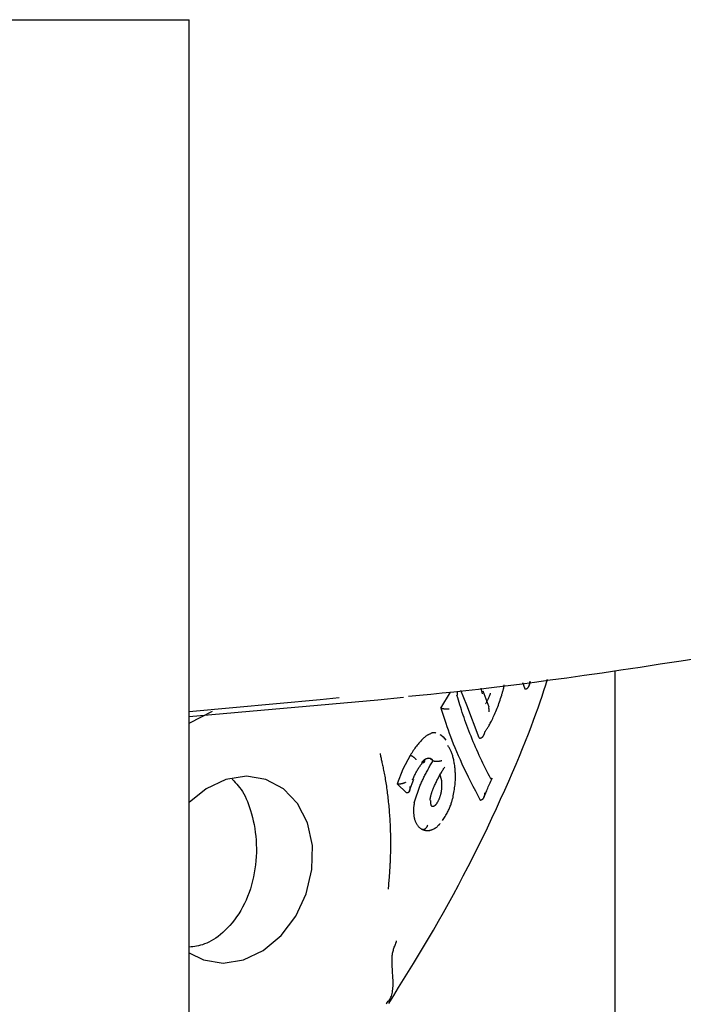
# Model space of a CAD drawing. Extents: x -1195 to 18891, y -1967 to 2489.
# Drawn here: x 847 to 884, y 1551 to 1607 of the extents above; entities that cross this region are included whole.
import ezdxf

# ---------------------------------------------------------------- set-up
doc = ezdxf.new("R2010")
doc.units = 0

msp = doc.modelspace()

# ---------------------------------------------------------------- linework, layer by layer
at = {"color": 7, "linetype": 'Continuous'}
for p, q in [((840.701, 1606.618), (856.701, 1606.618)), ((856.701, 102.648), (856.701, 1606.618)), ((880.546, 1491.412), (880.546, 1570.166)), ((875.361, 1569.484), (875.499, 1569.125)), ((870.792, 1568.043), (871.329, 1568.954)), ((872.25, 1568.21), (871.914, 1569.03)), ((873.122, 1568.851), (873.04, 1569.178)), ((873.488, 1568.112), (873.159, 1569.004)), ((875.499, 1569.125), (875.508, 1569.124)), ((872.944, 1566.38), (872.25, 1568.21)), ((857.986, 1567.856), (856.711, 1567.205)), ((870.792, 1568.043), (870.8, 1568.04)), ((872.944, 1566.38), (872.953, 1566.378)), ((869.073, 1565.396), (868.663, 1564.639)), ((869.073, 1565.396), (869.081, 1565.394)), ((870.218, 1565.216), (870.057, 1565.238)), ((870.349, 1565.103), (870.218, 1565.216)), ((870.349, 1565.103), (870.358, 1565.101)), ((868.663, 1564.639), (868.352, 1563.813)), ((870.71, 1564.392), (870.817, 1564.003)), ((868.862, 1563.306), (868.352, 1563.813)), ((868.352, 1563.813), (868.36, 1563.811)), ((869.037, 1563.432), (869.272, 1564.064)), ((868.862, 1563.306), (868.87, 1563.304)), ((869.304, 1562.742), (869.636, 1563.745)), ((872.996, 1562.895), (873.004, 1562.894)), ((870.364, 1562.537), (870.291, 1562.532))]:
    msp.add_line(p, q, dxfattribs=at)
for points in [[(868.976, 1568.718), (869.599, 1568.779), (870.227, 1568.841), (870.865, 1568.905), (871.518, 1568.973), (872.192, 1569.045), (872.891, 1569.123), (873.62, 1569.207), (874.384, 1569.299), (875.189, 1569.4), (876.033, 1569.509), (876.919, 1569.628), (877.844, 1569.755), (878.81, 1569.891), (879.817, 1570.037), (880.864, 1570.191), (881.952, 1570.354), (883.079, 1570.526), (884.241, 1570.707), (885.434, 1570.896)], [(867.871, 1551.511), (868.148, 1551.955), (868.425, 1552.399), (868.702, 1552.846), (868.98, 1553.295), (869.258, 1553.749), (869.536, 1554.207), (869.815, 1554.672), (870.094, 1555.143), (870.374, 1555.622), (870.654, 1556.108), (870.934, 1556.603), (871.214, 1557.105), (871.493, 1557.614), (871.772, 1558.131), (872.048, 1558.655), (872.324, 1559.186), (872.597, 1559.724), (872.867, 1560.266), (873.133, 1560.81), (873.394, 1561.353), (873.649, 1561.891), (873.898, 1562.424), (874.138, 1562.947), (874.368, 1563.458), (874.589, 1563.955), (874.8, 1564.437), (875, 1564.903), (875.191, 1565.355), (875.37, 1565.79), (875.54, 1566.21), (875.699, 1566.613), (875.847, 1567), (875.986, 1567.37), (876.114, 1567.726), (876.235, 1568.069), (876.35, 1568.401), (876.459, 1568.726), (876.564, 1569.044), (876.667, 1569.357), (876.768, 1569.669)], [(874.2, 1568.781), (874.213, 1568.825), (874.226, 1568.869), (874.239, 1568.912), (874.252, 1568.954), (874.264, 1568.995), (874.275, 1569.035), (874.285, 1569.073), (874.294, 1569.11), (874.302, 1569.144), (874.309, 1569.177), (874.315, 1569.208), (874.32, 1569.238), (874.325, 1569.267), (874.329, 1569.295), (874.333, 1569.322), (874.337, 1569.349)], [(875.508, 1569.124), (875.516, 1569.124), (875.524, 1569.124), (875.533, 1569.125), (875.541, 1569.125), (875.549, 1569.126), (875.557, 1569.128), (875.565, 1569.129), (875.574, 1569.131), (875.582, 1569.134), (875.59, 1569.138), (875.599, 1569.142), (875.607, 1569.146), (875.615, 1569.152), (875.624, 1569.157), (875.632, 1569.164), (875.641, 1569.171), (875.649, 1569.179), (875.658, 1569.187), (875.666, 1569.197), (875.675, 1569.207), (875.683, 1569.217), (875.691, 1569.228), (875.699, 1569.24), (875.707, 1569.253), (875.714, 1569.267), (875.721, 1569.281), (875.728, 1569.296), (875.735, 1569.311), (875.741, 1569.326), (875.746, 1569.341), (875.751, 1569.356), (875.756, 1569.371), (875.76, 1569.386), (875.763, 1569.4), (875.766, 1569.414), (875.768, 1569.427), (875.771, 1569.44), (875.772, 1569.452), (875.774, 1569.463), (875.775, 1569.474), (875.776, 1569.483), (875.777, 1569.492), (875.777, 1569.501), (875.778, 1569.509), (875.778, 1569.516), (875.779, 1569.523), (875.779, 1569.53), (875.779, 1569.537)], [(875.739, 1569.326), (875.744, 1569.337), (875.748, 1569.349), (875.753, 1569.36), (875.757, 1569.372), (875.762, 1569.384), (875.766, 1569.397), (875.771, 1569.41), (875.776, 1569.423), (875.781, 1569.437), (875.786, 1569.452), (875.792, 1569.466), (875.797, 1569.482), (875.803, 1569.497), (875.809, 1569.513), (875.815, 1569.528), (875.82, 1569.544)], [(871.696, 1569.002), (871.698, 1568.989), (871.7, 1568.977), (871.702, 1568.965), (871.704, 1568.953), (871.706, 1568.941), (871.708, 1568.929), (871.709, 1568.917), (871.709, 1568.906), (871.71, 1568.895), (871.709, 1568.885), (871.709, 1568.875), (871.708, 1568.865), (871.707, 1568.855), (871.706, 1568.846), (871.705, 1568.838), (871.703, 1568.829), (871.702, 1568.821), (871.701, 1568.814), (871.699, 1568.806), (871.698, 1568.799), (871.697, 1568.792), (871.696, 1568.786), (871.694, 1568.779), (871.693, 1568.772)], [(873.581, 1564.091), (873.509, 1564.234), (873.436, 1564.378), (873.364, 1564.523), (873.292, 1564.668), (873.22, 1564.813), (873.149, 1564.959), (873.078, 1565.107), (873.009, 1565.255), (872.939, 1565.405), (872.871, 1565.556), (872.804, 1565.708), (872.737, 1565.861), (872.672, 1566.014), (872.607, 1566.167), (872.544, 1566.32), (872.482, 1566.473), (872.422, 1566.626), (872.362, 1566.777), (872.304, 1566.929), (872.248, 1567.079), (872.193, 1567.228), (872.14, 1567.375), (872.089, 1567.521), (872.04, 1567.666), (871.992, 1567.808), (871.946, 1567.949), (871.902, 1568.088), (871.859, 1568.227), (871.817, 1568.364), (871.775, 1568.5), (871.734, 1568.637), (871.693, 1568.772)], [(873.256, 1566.715), (873.275, 1566.742), (873.293, 1566.769), (873.312, 1566.797), (873.332, 1566.827), (873.352, 1566.857), (873.373, 1566.89), (873.396, 1566.926), (873.42, 1566.964), (873.445, 1567.005), (873.472, 1567.05), (873.5, 1567.098), (873.529, 1567.149), (873.56, 1567.204), (873.591, 1567.263), (873.624, 1567.326), (873.659, 1567.393), (873.694, 1567.463), (873.729, 1567.538), (873.766, 1567.615), (873.802, 1567.696), (873.839, 1567.779), (873.875, 1567.865), (873.911, 1567.952), (873.946, 1568.041), (873.98, 1568.131), (874.013, 1568.222), (874.045, 1568.314), (874.077, 1568.407), (874.108, 1568.5), (874.139, 1568.593), (874.169, 1568.687), (874.2, 1568.781)], [(873.561, 1568.896), (873.544, 1568.848), (873.527, 1568.801), (873.51, 1568.754), (873.493, 1568.708), (873.476, 1568.664), (873.459, 1568.621), (873.442, 1568.579), (873.425, 1568.54), (873.408, 1568.504), (873.391, 1568.469), (873.373, 1568.437), (873.356, 1568.405), (873.338, 1568.376), (873.321, 1568.347), (873.303, 1568.318), (873.286, 1568.29)], [(856.701, 1567.591), (867.267, 1568.522), (868.695, 1568.674)], [(865.094, 1568.635), (864.031, 1568.522), (856.701, 1567.84)], [(870.792, 1568.043), (870.845, 1567.877), (870.899, 1567.711), (870.954, 1567.544), (871.011, 1567.374), (871.069, 1567.201), (871.13, 1567.024), (871.194, 1566.843), (871.262, 1566.656), (871.333, 1566.463), (871.409, 1566.264), (871.489, 1566.058), (871.575, 1565.847), (871.665, 1565.629), (871.761, 1565.406), (871.863, 1565.176), (871.971, 1564.94), (872.085, 1564.697), (872.204, 1564.45), (872.329, 1564.198), (872.457, 1563.942), (872.589, 1563.683), (872.723, 1563.422), (872.859, 1563.159), (872.996, 1562.895)], [(871.241, 1568.003), (871.238, 1568.002), (871.236, 1568.002), (871.233, 1568.001), (871.23, 1568), (871.226, 1568), (871.223, 1567.999), (871.218, 1567.998), (871.214, 1567.998), (871.209, 1567.997), (871.203, 1567.996), (871.197, 1567.996), (871.191, 1567.995), (871.183, 1567.994), (871.175, 1567.994), (871.167, 1567.993), (871.158, 1567.993), (871.148, 1567.992), (871.137, 1567.992), (871.126, 1567.992), (871.115, 1567.992), (871.103, 1567.992), (871.09, 1567.992), (871.078, 1567.993), (871.065, 1567.993), (871.053, 1567.994), (871.04, 1567.995), (871.027, 1567.996), (871.014, 1567.997), (871.002, 1567.999), (870.989, 1568), (870.977, 1568.002), (870.964, 1568.003), (870.952, 1568.005), (870.941, 1568.007), (870.929, 1568.009), (870.918, 1568.011), (870.907, 1568.013), (870.896, 1568.015), (870.885, 1568.017), (870.875, 1568.02), (870.865, 1568.022), (870.855, 1568.024), (870.846, 1568.027), (870.837, 1568.029), (870.827, 1568.032), (870.818, 1568.035), (870.809, 1568.037), (870.8, 1568.04)], [(873.487, 1567.852), (873.488, 1567.857), (873.489, 1567.862), (873.489, 1567.868), (873.49, 1567.874), (873.491, 1567.88), (873.492, 1567.886), (873.492, 1567.893), (873.493, 1567.901), (873.494, 1567.91), (873.495, 1567.919), (873.495, 1567.929), (873.495, 1567.939), (873.495, 1567.95), (873.495, 1567.962), (873.494, 1567.975), (873.493, 1567.988), (873.491, 1568.001), (873.488, 1568.015), (873.485, 1568.03), (873.482, 1568.045), (873.478, 1568.06), (873.474, 1568.076), (873.47, 1568.091), (873.466, 1568.107)], [(869.808, 1566.357), (869.836, 1566.382), (869.864, 1566.406), (869.891, 1566.429), (869.919, 1566.452), (869.947, 1566.475), (869.974, 1566.496), (870.002, 1566.516), (870.029, 1566.535), (870.057, 1566.552), (870.084, 1566.567), (870.112, 1566.582), (870.139, 1566.595), (870.166, 1566.608), (870.194, 1566.62), (870.221, 1566.632), (870.248, 1566.643)], [(870.502, 1566.657), (870.487, 1566.661), (870.473, 1566.664), (870.458, 1566.667), (870.444, 1566.67), (870.429, 1566.672), (870.414, 1566.674), (870.398, 1566.675), (870.383, 1566.674), (870.367, 1566.673), (870.35, 1566.671), (870.334, 1566.667), (870.317, 1566.663), (870.3, 1566.659), (870.283, 1566.654), (870.266, 1566.649), (870.248, 1566.643)], [(870.74, 1566.582), (870.79, 1566.553), (870.915, 1566.448), (871.07, 1566.259)], [(872.953, 1566.378), (872.962, 1566.378), (872.971, 1566.378), (872.979, 1566.377), (872.988, 1566.377), (872.997, 1566.378), (873.006, 1566.378), (873.015, 1566.379), (873.024, 1566.381), (873.033, 1566.383), (873.042, 1566.386), (873.051, 1566.39), (873.06, 1566.394), (873.07, 1566.398), (873.079, 1566.404), (873.088, 1566.409), (873.098, 1566.416), (873.107, 1566.423), (873.116, 1566.43), (873.125, 1566.438), (873.134, 1566.447), (873.143, 1566.456), (873.152, 1566.466), (873.161, 1566.476), (873.169, 1566.487), (873.177, 1566.498), (873.185, 1566.51), (873.192, 1566.522), (873.199, 1566.535), (873.206, 1566.547), (873.212, 1566.56), (873.218, 1566.572), (873.223, 1566.584), (873.228, 1566.596), (873.232, 1566.608), (873.235, 1566.619), (873.239, 1566.629), (873.241, 1566.639), (873.244, 1566.649), (873.246, 1566.658), (873.248, 1566.666), (873.249, 1566.674), (873.251, 1566.681), (873.252, 1566.687), (873.253, 1566.693), (873.254, 1566.699), (873.255, 1566.704), (873.256, 1566.71), (873.256, 1566.715)], [(869.808, 1566.357), (869.759, 1566.306), (869.71, 1566.255), (869.661, 1566.203), (869.613, 1566.15), (869.565, 1566.096), (869.517, 1566.041), (869.47, 1565.984), (869.424, 1565.925), (869.378, 1565.864), (869.333, 1565.801), (869.289, 1565.736), (869.245, 1565.67), (869.202, 1565.602), (869.159, 1565.534), (869.116, 1565.465), (869.073, 1565.396)], [(867.386, 1565.517), (867.396, 1565.462), (867.407, 1565.408), (867.418, 1565.353), (867.429, 1565.297), (867.44, 1565.24), (867.452, 1565.182), (867.464, 1565.122), (867.477, 1565.061), (867.491, 1564.998), (867.505, 1564.932), (867.52, 1564.864), (867.536, 1564.794), (867.551, 1564.722), (867.567, 1564.647), (867.583, 1564.57), (867.599, 1564.489), (867.615, 1564.406), (867.631, 1564.321), (867.647, 1564.233), (867.662, 1564.143), (867.678, 1564.052), (867.693, 1563.959), (867.708, 1563.865), (867.722, 1563.77), (867.737, 1563.675), (867.751, 1563.579), (867.764, 1563.483), (867.777, 1563.386), (867.79, 1563.288), (867.803, 1563.19), (867.815, 1563.092), (867.826, 1562.993), (867.837, 1562.893), (867.848, 1562.793), (867.858, 1562.692), (867.868, 1562.591), (867.878, 1562.489), (867.887, 1562.387), (867.895, 1562.284), (867.903, 1562.181), (867.911, 1562.077), (867.918, 1561.973), (867.925, 1561.869), (867.931, 1561.763), (867.937, 1561.658), (867.942, 1561.552), (867.947, 1561.446), (867.951, 1561.339), (867.955, 1561.232), (867.958, 1561.125), (867.961, 1561.019), (867.964, 1560.913), (867.965, 1560.809), (867.967, 1560.707), (867.968, 1560.606), (867.968, 1560.509), (867.969, 1560.415), (867.968, 1560.323), (867.968, 1560.235), (867.966, 1560.15), (867.965, 1560.068), (867.964, 1559.99), (867.962, 1559.914), (867.96, 1559.842), (867.958, 1559.773), (867.956, 1559.707), (867.953, 1559.645), (867.951, 1559.585), (867.949, 1559.529), (867.947, 1559.476), (867.945, 1559.427), (867.942, 1559.38), (867.94, 1559.336), (867.938, 1559.296), (867.937, 1559.257), (867.935, 1559.22), (867.933, 1559.185), (867.931, 1559.15), (867.929, 1559.116), (867.927, 1559.082), (867.925, 1559.048), (867.923, 1559.013), (867.92, 1558.977), (867.918, 1558.941), (867.916, 1558.904), (867.913, 1558.866), (867.911, 1558.828), (867.908, 1558.789), (867.905, 1558.75), (867.903, 1558.71), (867.9, 1558.669), (867.897, 1558.628), (867.893, 1558.587), (867.89, 1558.547), (867.887, 1558.506), (867.884, 1558.466), (867.88, 1558.427), (867.877, 1558.388), (867.873, 1558.35), (867.87, 1558.312), (867.866, 1558.276), (867.863, 1558.24), (867.86, 1558.205), (867.857, 1558.17), (867.855, 1558.137), (867.853, 1558.104), (867.851, 1558.072), (867.849, 1558.04), (867.848, 1558.009), (867.846, 1557.978), (867.845, 1557.948), (867.843, 1557.917)], [(871.575, 1564.78), (871.565, 1564.844), (871.554, 1564.907), (871.543, 1564.97), (871.532, 1565.032), (871.521, 1565.093), (871.509, 1565.153), (871.496, 1565.212), (871.482, 1565.269), (871.468, 1565.324), (871.453, 1565.377), (871.437, 1565.429), (871.42, 1565.478), (871.403, 1565.526), (871.385, 1565.572), (871.367, 1565.617), (871.348, 1565.659), (871.329, 1565.7), (871.309, 1565.739), (871.289, 1565.777), (871.268, 1565.814), (871.247, 1565.849), (871.227, 1565.885), (871.206, 1565.919), (871.185, 1565.954)], [(869.412, 1565.16), (869.406, 1565.169), (869.399, 1565.177), (869.393, 1565.185), (869.386, 1565.193), (869.379, 1565.202), (869.372, 1565.21), (869.364, 1565.218), (869.356, 1565.227), (869.347, 1565.235), (869.338, 1565.244), (869.328, 1565.252), (869.318, 1565.261), (869.307, 1565.269), (869.296, 1565.278), (869.285, 1565.286), (869.274, 1565.294), (869.262, 1565.302), (869.25, 1565.31), (869.238, 1565.318), (869.226, 1565.326), (869.214, 1565.333), (869.202, 1565.34), (869.189, 1565.347), (869.177, 1565.353), (869.165, 1565.359), (869.153, 1565.364), (869.141, 1565.37), (869.129, 1565.375), (869.117, 1565.38), (869.105, 1565.384), (869.093, 1565.389), (869.081, 1565.394)], [(869.203, 1564.036), (869.226, 1564.086), (869.25, 1564.136), (869.273, 1564.186), (869.297, 1564.236), (869.321, 1564.285), (869.345, 1564.335), (869.37, 1564.384), (869.396, 1564.433), (869.422, 1564.481), (869.449, 1564.53), (869.477, 1564.577), (869.505, 1564.625), (869.534, 1564.671), (869.564, 1564.717), (869.594, 1564.763), (869.624, 1564.808), (869.655, 1564.852), (869.687, 1564.896), (869.719, 1564.939), (869.751, 1564.982), (869.783, 1565.024), (869.816, 1565.067), (869.849, 1565.109), (869.882, 1565.151)], [(869.636, 1563.745), (869.661, 1563.8), (869.687, 1563.855), (869.713, 1563.91), (869.739, 1563.965), (869.765, 1564.02), (869.791, 1564.075), (869.818, 1564.131), (869.845, 1564.186), (869.873, 1564.242), (869.902, 1564.299), (869.931, 1564.355), (869.96, 1564.412), (869.99, 1564.469), (870.021, 1564.526), (870.052, 1564.583), (870.083, 1564.64), (870.115, 1564.698), (870.148, 1564.756), (870.181, 1564.813), (870.214, 1564.871), (870.248, 1564.929), (870.281, 1564.987), (870.315, 1565.045), (870.349, 1565.103)], [(870.357, 1565.101), (870.354, 1565.106), (870.35, 1565.111), (870.346, 1565.117), (870.342, 1565.122), (870.337, 1565.128), (870.332, 1565.134), (870.326, 1565.141), (870.32, 1565.148), (870.313, 1565.155), (870.305, 1565.163), (870.296, 1565.172), (870.286, 1565.18), (870.275, 1565.188), (870.263, 1565.197), (870.25, 1565.204), (870.236, 1565.212), (870.221, 1565.219), (870.205, 1565.225), (870.187, 1565.23), (870.169, 1565.234), (870.15, 1565.237), (870.13, 1565.239), (870.109, 1565.24), (870.088, 1565.239), (870.066, 1565.236), (870.043, 1565.232), (870.021, 1565.227), (869.999, 1565.22), (869.977, 1565.212), (869.955, 1565.203), (869.934, 1565.193), (869.913, 1565.183), (869.894, 1565.172), (869.876, 1565.16), (869.858, 1565.148), (869.842, 1565.135), (869.827, 1565.123), (869.812, 1565.111), (869.799, 1565.099), (869.787, 1565.088), (869.776, 1565.077), (869.766, 1565.067), (869.756, 1565.057), (869.748, 1565.048), (869.739, 1565.039), (869.732, 1565.03), (869.724, 1565.022), (869.717, 1565.013)], [(869.717, 1565.013), (869.728, 1565.011), (869.738, 1565.009), (869.749, 1565.007), (869.76, 1565.005), (869.77, 1565.004), (869.781, 1565.003), (869.791, 1565.002), (869.8, 1565.003), (869.809, 1565.003), (869.818, 1565.005), (869.826, 1565.007), (869.834, 1565.009), (869.841, 1565.012), (869.848, 1565.016), (869.855, 1565.02), (869.861, 1565.025), (869.866, 1565.03), (869.871, 1565.035), (869.876, 1565.041), (869.88, 1565.048), (869.883, 1565.054), (869.886, 1565.061), (869.888, 1565.069), (869.89, 1565.077), (869.89, 1565.085), (869.89, 1565.094), (869.89, 1565.103), (869.889, 1565.112), (869.887, 1565.121), (869.886, 1565.131), (869.884, 1565.141), (869.882, 1565.151)], [(870.358, 1565.101), (870.366, 1565.099), (870.374, 1565.097), (870.383, 1565.096), (870.391, 1565.094), (870.4, 1565.092), (870.409, 1565.09), (870.418, 1565.089), (870.428, 1565.088), (870.438, 1565.086), (870.448, 1565.085), (870.458, 1565.084), (870.469, 1565.083), (870.48, 1565.082), (870.492, 1565.081), (870.504, 1565.081), (870.516, 1565.08), (870.528, 1565.08), (870.541, 1565.079), (870.554, 1565.079), (870.568, 1565.079), (870.581, 1565.079), (870.595, 1565.08), (870.609, 1565.08), (870.624, 1565.081), (870.638, 1565.082), (870.652, 1565.083), (870.666, 1565.084), (870.68, 1565.086), (870.694, 1565.087), (870.707, 1565.089), (870.72, 1565.09), (870.732, 1565.092), (870.743, 1565.094), (870.754, 1565.096), (870.764, 1565.098), (870.773, 1565.1), (870.781, 1565.102), (870.789, 1565.103), (870.796, 1565.105), (870.803, 1565.107), (870.809, 1565.109), (870.814, 1565.11), (870.819, 1565.111), (870.823, 1565.113), (870.828, 1565.114), (870.832, 1565.115), (870.835, 1565.117), (870.839, 1565.118)], [(870.361, 1563.535), (870.387, 1563.593), (870.414, 1563.652), (870.44, 1563.71), (870.466, 1563.768), (870.493, 1563.825), (870.519, 1563.882), (870.546, 1563.937), (870.573, 1563.992), (870.6, 1564.046), (870.627, 1564.099), (870.654, 1564.15), (870.682, 1564.201), (870.709, 1564.251), (870.736, 1564.3), (870.764, 1564.348), (870.791, 1564.395), (870.818, 1564.442), (870.845, 1564.487), (870.872, 1564.533), (870.898, 1564.577), (870.925, 1564.622), (870.951, 1564.666), (870.978, 1564.709), (871.005, 1564.753)], [(871.471, 1563.049), (871.487, 1563.141), (871.504, 1563.232), (871.52, 1563.323), (871.536, 1563.413), (871.55, 1563.502), (871.563, 1563.59), (871.575, 1563.676), (871.585, 1563.759), (871.593, 1563.841), (871.599, 1563.919), (871.603, 1563.996), (871.606, 1564.07), (871.608, 1564.141), (871.608, 1564.21), (871.608, 1564.276), (871.606, 1564.34), (871.604, 1564.401), (871.601, 1564.459), (871.598, 1564.516), (871.594, 1564.571), (871.589, 1564.624), (871.585, 1564.677), (871.58, 1564.729), (871.575, 1564.78)], [(858.589, 1553.773), (859.732, 1553.951), (860.841, 1554.474), (861.841, 1555.306), (862.665, 1556.39), (863.255, 1557.652), (863.571, 1559.006), (863.593, 1560.361), (863.318, 1561.623), (862.766, 1562.707), (861.974, 1563.538), (860.995, 1564.061), (859.897, 1564.239), (858.754, 1564.061), (857.645, 1563.538), (856.701, 1562.764)], [(859.106, 1564.067), (859.19, 1563.979), (859.273, 1563.89), (859.356, 1563.798), (859.438, 1563.702), (859.518, 1563.601), (859.597, 1563.493), (859.674, 1563.378), (859.749, 1563.254), (859.821, 1563.12), (859.89, 1562.976), (859.956, 1562.823), (860.019, 1562.661), (860.079, 1562.49), (860.136, 1562.311), (860.189, 1562.124), (860.238, 1561.93), (860.284, 1561.73), (860.325, 1561.523), (860.362, 1561.31), (860.394, 1561.093), (860.42, 1560.872), (860.44, 1560.648), (860.453, 1560.421), (860.459, 1560.193), (860.458, 1559.963), (860.449, 1559.733), (860.434, 1559.503), (860.41, 1559.274), (860.38, 1559.045), (860.342, 1558.817), (860.297, 1558.592), (860.245, 1558.368), (860.186, 1558.147), (860.12, 1557.93), (860.048, 1557.716), (859.968, 1557.506), (859.882, 1557.301), (859.789, 1557.101), (859.689, 1556.906), (859.583, 1556.717), (859.471, 1556.535), (859.353, 1556.36), (859.231, 1556.192), (859.105, 1556.032), (858.975, 1555.881), (858.844, 1555.738), (858.71, 1555.604), (858.577, 1555.48), (858.443, 1555.367), (858.311, 1555.263), (858.179, 1555.169), (858.049, 1555.085), (857.921, 1555.01), (857.796, 1554.944), (857.674, 1554.887), (857.555, 1554.838), (857.439, 1554.798), (857.328, 1554.766), (857.219, 1554.739), (857.112, 1554.718), (857.008, 1554.702), (856.904, 1554.688), (856.802, 1554.677), (856.701, 1554.666)], [(868.811, 1563.896), (868.81, 1563.896), (868.809, 1563.895), (868.808, 1563.894), (868.807, 1563.894), (868.806, 1563.893), (868.804, 1563.892), (868.802, 1563.89), (868.8, 1563.889), (868.797, 1563.887), (868.794, 1563.885), (868.791, 1563.883), (868.787, 1563.881), (868.782, 1563.878), (868.778, 1563.875), (868.772, 1563.872), (868.766, 1563.869), (868.76, 1563.866), (868.753, 1563.862), (868.746, 1563.859), (868.738, 1563.855), (868.729, 1563.851), (868.721, 1563.847), (868.711, 1563.844), (868.701, 1563.84), (868.691, 1563.836), (868.68, 1563.832), (868.669, 1563.829), (868.657, 1563.825), (868.646, 1563.822), (868.634, 1563.818), (868.622, 1563.815), (868.61, 1563.812), (868.598, 1563.81), (868.586, 1563.807), (868.575, 1563.805), (868.563, 1563.803), (868.552, 1563.802), (868.541, 1563.8), (868.529, 1563.799), (868.518, 1563.798), (868.507, 1563.797), (868.496, 1563.796), (868.485, 1563.796), (868.474, 1563.796), (868.464, 1563.796), (868.453, 1563.796), (868.443, 1563.797), (868.433, 1563.797), (868.424, 1563.798), (868.414, 1563.8), (868.405, 1563.801), (868.396, 1563.803), (868.387, 1563.805), (868.378, 1563.807), (868.369, 1563.809), (868.36, 1563.811)], [(870.817, 1564.003), (870.82, 1563.975), (870.823, 1563.946), (870.826, 1563.918), (870.829, 1563.89), (870.831, 1563.861), (870.833, 1563.833), (870.834, 1563.804), (870.835, 1563.775), (870.835, 1563.745), (870.835, 1563.715), (870.835, 1563.685), (870.834, 1563.655), (870.832, 1563.624), (870.831, 1563.593), (870.829, 1563.563), (870.827, 1563.532)], [(873.196, 1563.052), (873.217, 1563.101), (873.239, 1563.15), (873.26, 1563.201), (873.283, 1563.253), (873.307, 1563.308), (873.331, 1563.365), (873.357, 1563.426), (873.385, 1563.491), (873.415, 1563.561), (873.446, 1563.634), (873.479, 1563.71), (873.512, 1563.79), (873.547, 1563.872), (873.583, 1563.955), (873.618, 1564.04), (873.655, 1564.125)], [(873.652, 1564.126), (873.651, 1564.124), (873.649, 1564.121), (873.647, 1564.119), (873.646, 1564.117), (873.644, 1564.115), (873.641, 1564.113), (873.639, 1564.111), (873.636, 1564.109), (873.633, 1564.107), (873.629, 1564.105), (873.626, 1564.104), (873.622, 1564.102), (873.618, 1564.101), (873.614, 1564.099), (873.61, 1564.098), (873.606, 1564.097), (873.602, 1564.096), (873.599, 1564.095), (873.596, 1564.094), (873.593, 1564.094), (873.59, 1564.093), (873.587, 1564.092), (873.584, 1564.091), (873.581, 1564.091)], [(869.055, 1563.656), (869.055, 1563.65), (869.056, 1563.643), (869.056, 1563.636), (869.056, 1563.629), (869.057, 1563.622), (869.057, 1563.614), (869.057, 1563.606), (869.058, 1563.597), (869.058, 1563.587), (869.058, 1563.576), (869.057, 1563.565), (869.057, 1563.553), (869.056, 1563.541), (869.055, 1563.528), (869.054, 1563.515), (869.052, 1563.502), (869.05, 1563.488), (869.047, 1563.475), (869.044, 1563.461), (869.041, 1563.447), (869.037, 1563.434), (869.033, 1563.421), (869.028, 1563.409), (869.023, 1563.397), (869.018, 1563.386), (869.012, 1563.376), (869.007, 1563.366), (869.001, 1563.358), (868.995, 1563.35), (868.988, 1563.342), (868.982, 1563.335), (868.976, 1563.329), (868.969, 1563.324), (868.963, 1563.319), (868.956, 1563.315), (868.95, 1563.311), (868.943, 1563.308), (868.937, 1563.305), (868.93, 1563.303), (868.924, 1563.302), (868.917, 1563.301), (868.91, 1563.301), (868.904, 1563.301), (868.897, 1563.301), (868.89, 1563.301), (868.883, 1563.302), (868.876, 1563.303), (868.87, 1563.304)], [(870.18, 1562.87), (870.184, 1562.892), (870.187, 1562.914), (870.191, 1562.937), (870.194, 1562.96), (870.198, 1562.983), (870.202, 1563.007), (870.207, 1563.031), (870.212, 1563.056), (870.217, 1563.082), (870.223, 1563.108), (870.229, 1563.135), (870.236, 1563.163), (870.243, 1563.191), (870.251, 1563.22), (870.26, 1563.25), (870.269, 1563.28), (870.279, 1563.311), (870.29, 1563.342), (870.301, 1563.373), (870.312, 1563.405), (870.324, 1563.438), (870.336, 1563.47), (870.349, 1563.502), (870.361, 1563.535)], [(870.827, 1563.532), (870.824, 1563.501), (870.82, 1563.47), (870.816, 1563.439), (870.812, 1563.408), (870.807, 1563.377), (870.802, 1563.346), (870.797, 1563.316), (870.79, 1563.285), (870.784, 1563.255), (870.776, 1563.225), (870.768, 1563.195), (870.759, 1563.165), (870.75, 1563.135), (870.741, 1563.106), (870.732, 1563.076), (870.722, 1563.046)], [(873.244, 1563.31), (873.244, 1563.303), (873.244, 1563.296), (873.244, 1563.289), (873.244, 1563.282), (873.243, 1563.274), (873.243, 1563.266), (873.243, 1563.257), (873.242, 1563.247), (873.241, 1563.237), (873.24, 1563.226), (873.239, 1563.214), (873.237, 1563.202), (873.236, 1563.189), (873.233, 1563.175), (873.231, 1563.161), (873.227, 1563.146), (873.224, 1563.131), (873.22, 1563.116), (873.215, 1563.101), (873.21, 1563.086), (873.204, 1563.071), (873.199, 1563.056), (873.192, 1563.042), (873.186, 1563.028), (873.179, 1563.015), (873.172, 1563.003), (873.165, 1562.992), (873.157, 1562.981), (873.15, 1562.971), (873.142, 1562.962), (873.134, 1562.953), (873.127, 1562.945), (873.119, 1562.937), (873.111, 1562.931), (873.104, 1562.924), (873.096, 1562.919), (873.088, 1562.914), (873.081, 1562.91), (873.073, 1562.906), (873.065, 1562.903), (873.058, 1562.901), (873.05, 1562.899), (873.042, 1562.897), (873.035, 1562.896), (873.027, 1562.896), (873.019, 1562.895), (873.012, 1562.895), (873.004, 1562.894)], [(869.304, 1562.742), (869.299, 1562.712), (869.293, 1562.683), (869.288, 1562.654), (869.283, 1562.625), (869.278, 1562.596), (869.274, 1562.568), (869.27, 1562.539), (869.267, 1562.51), (869.264, 1562.481), (869.262, 1562.452), (869.26, 1562.424), (869.259, 1562.395), (869.258, 1562.366), (869.257, 1562.338), (869.256, 1562.309), (869.256, 1562.281)], [(870.297, 1562.532), (870.296, 1562.532), (870.296, 1562.532), (870.296, 1562.533), (870.295, 1562.533), (870.294, 1562.534), (870.293, 1562.536), (870.291, 1562.538), (870.289, 1562.541), (870.286, 1562.545), (870.283, 1562.55), (870.28, 1562.555), (870.276, 1562.562), (870.272, 1562.569), (870.268, 1562.577), (870.264, 1562.586), (870.26, 1562.596), (870.256, 1562.606), (870.253, 1562.617), (870.249, 1562.628), (870.246, 1562.64), (870.243, 1562.653), (870.24, 1562.666), (870.238, 1562.679), (870.236, 1562.692), (870.234, 1562.705), (870.232, 1562.718), (870.231, 1562.731), (870.23, 1562.744), (870.229, 1562.758), (870.229, 1562.77), (870.229, 1562.783), (870.229, 1562.795), (870.229, 1562.807), (870.23, 1562.819), (870.231, 1562.83), (870.232, 1562.842), (870.233, 1562.853), (870.235, 1562.864), (870.236, 1562.875), (870.237, 1562.885)], [(870.722, 1563.046), (870.709, 1563.014), (870.695, 1562.982), (870.682, 1562.951), (870.668, 1562.92), (870.654, 1562.89), (870.641, 1562.861), (870.627, 1562.833), (870.614, 1562.807), (870.6, 1562.783), (870.587, 1562.76), (870.574, 1562.738), (870.56, 1562.718), (870.547, 1562.699), (870.533, 1562.68), (870.52, 1562.662), (870.507, 1562.644)], [(870.881, 1561.76), (870.92, 1561.818), (870.959, 1561.875), (870.997, 1561.932), (871.034, 1561.989), (871.07, 1562.047), (871.105, 1562.104), (871.138, 1562.162), (871.17, 1562.219), (871.2, 1562.276), (871.227, 1562.334), (871.253, 1562.391), (871.278, 1562.447), (871.3, 1562.503), (871.321, 1562.558), (871.341, 1562.611), (871.359, 1562.664), (871.375, 1562.715), (871.391, 1562.765), (871.406, 1562.814), (871.42, 1562.862), (871.433, 1562.909), (871.446, 1562.956), (871.458, 1563.002), (871.471, 1563.049)], [(869.256, 1562.281), (869.258, 1562.237), (869.262, 1562.193), (869.265, 1562.149), (869.269, 1562.106), (869.273, 1562.063), (869.278, 1562.02), (869.285, 1561.979), (869.292, 1561.938), (869.301, 1561.898), (869.31, 1561.859), (869.321, 1561.82), (869.333, 1561.783), (869.346, 1561.747), (869.36, 1561.711), (869.375, 1561.677), (869.391, 1561.643), (869.407, 1561.61), (869.424, 1561.578), (869.442, 1561.548), (869.461, 1561.518), (869.48, 1561.49), (869.5, 1561.463), (869.521, 1561.438), (869.543, 1561.414), (869.565, 1561.391), (869.588, 1561.37), (869.611, 1561.35), (869.635, 1561.331), (869.66, 1561.313), (869.684, 1561.296), (869.709, 1561.279), (869.734, 1561.262)], [(870.507, 1562.644), (870.498, 1562.634), (870.49, 1562.625), (870.481, 1562.615), (870.473, 1562.606), (870.464, 1562.598), (870.456, 1562.59), (870.447, 1562.582), (870.438, 1562.575), (870.429, 1562.569), (870.42, 1562.563), (870.411, 1562.558), (870.401, 1562.553), (870.392, 1562.549), (870.383, 1562.545), (870.373, 1562.541), (870.364, 1562.537)], [(870.74, 1561.581), (870.728, 1561.566), (870.716, 1561.551), (870.704, 1561.536), (870.691, 1561.52), (870.677, 1561.504), (870.662, 1561.487), (870.645, 1561.469), (870.627, 1561.45), (870.608, 1561.43), (870.586, 1561.41), (870.563, 1561.388), (870.537, 1561.367), (870.51, 1561.346), (870.481, 1561.325), (870.45, 1561.304), (870.417, 1561.285), (870.383, 1561.266), (870.346, 1561.249), (870.309, 1561.234), (870.271, 1561.22), (870.233, 1561.208), (870.195, 1561.198), (870.158, 1561.19), (870.122, 1561.184), (870.087, 1561.18), (870.054, 1561.179), (870.023, 1561.179), (869.993, 1561.181), (869.965, 1561.184), (869.939, 1561.189), (869.915, 1561.194), (869.892, 1561.199), (869.871, 1561.205), (869.852, 1561.211), (869.835, 1561.217), (869.82, 1561.223), (869.806, 1561.229), (869.794, 1561.235), (869.784, 1561.24), (869.775, 1561.244), (869.767, 1561.248), (869.761, 1561.251), (869.756, 1561.253), (869.752, 1561.255), (869.749, 1561.257), (869.747, 1561.258), (869.744, 1561.259), (869.742, 1561.26)], [(869.734, 1561.262), (869.783, 1561.246), (869.832, 1561.23), (869.88, 1561.216), (869.929, 1561.204), (869.977, 1561.195), (870.025, 1561.189), (870.073, 1561.187), (870.121, 1561.19), (870.168, 1561.198), (870.216, 1561.211), (870.263, 1561.228), (870.31, 1561.248), (870.356, 1561.271), (870.403, 1561.296), (870.45, 1561.323), (870.496, 1561.35)], [(869.742, 1561.26), (869.754, 1561.26), (869.766, 1561.259), (869.778, 1561.259), (869.789, 1561.259), (869.801, 1561.26), (869.813, 1561.261), (869.825, 1561.263), (869.836, 1561.265), (869.848, 1561.268), (869.86, 1561.272), (869.872, 1561.277), (869.883, 1561.283), (869.895, 1561.289), (869.906, 1561.296), (869.918, 1561.303), (869.929, 1561.311), (869.94, 1561.319), (869.95, 1561.328), (869.96, 1561.337), (869.97, 1561.347), (869.98, 1561.357), (869.989, 1561.368), (869.997, 1561.379), (870.005, 1561.39), (870.013, 1561.402), (870.02, 1561.414), (870.026, 1561.427), (870.033, 1561.44), (870.038, 1561.453), (870.044, 1561.466), (870.049, 1561.479), (870.055, 1561.492)], [(868.268, 1554.872), (868.271, 1554.879), (868.274, 1554.887), (868.277, 1554.894), (868.28, 1554.901), (868.282, 1554.908), (868.285, 1554.915), (868.288, 1554.921), (868.29, 1554.928), (868.293, 1554.934), (868.295, 1554.94), (868.297, 1554.946), (868.299, 1554.952), (868.301, 1554.958), (868.302, 1554.963), (868.304, 1554.968), (868.305, 1554.973), (868.306, 1554.977), (868.307, 1554.982), (868.308, 1554.986), (868.308, 1554.989), (868.308, 1554.993), (868.309, 1554.996), (868.309, 1554.999), (868.309, 1555.001), (868.309, 1555.003), (868.309, 1555.005), (868.309, 1555.007), (868.309, 1555.008), (868.309, 1555.01), (868.309, 1555.011), (868.309, 1555.012), (868.309, 1555.013)], [(867.725, 1551.478), (867.767, 1551.527), (867.808, 1551.577), (867.848, 1551.628), (867.887, 1551.681), (867.924, 1551.736), (867.958, 1551.794), (867.989, 1551.855), (868.017, 1551.92), (868.04, 1551.989), (868.06, 1552.062), (868.076, 1552.139), (868.089, 1552.218), (868.099, 1552.301), (868.106, 1552.386), (868.111, 1552.472), (868.114, 1552.561), (868.114, 1552.65), (868.113, 1552.74), (868.11, 1552.831), (868.107, 1552.922), (868.102, 1553.012), (868.097, 1553.103), (868.091, 1553.192), (868.085, 1553.28), (868.079, 1553.366), (868.073, 1553.451), (868.068, 1553.534), (868.063, 1553.616), (868.06, 1553.695), (868.057, 1553.773), (868.055, 1553.848), (868.055, 1553.921), (868.057, 1553.992), (868.06, 1554.061), (868.065, 1554.128), (868.072, 1554.193), (868.08, 1554.256), (868.09, 1554.318), (868.102, 1554.378), (868.115, 1554.437), (868.13, 1554.494), (868.147, 1554.55), (868.165, 1554.605), (868.184, 1554.66), (868.204, 1554.713), (868.225, 1554.767), (868.246, 1554.82), (868.268, 1554.872)], [(856.701, 1554.34), (857.491, 1553.951), (858.589, 1553.773)]]:
    msp.add_lwpolyline(points, dxfattribs=at)

doc.saveas('drawing.dxf')
